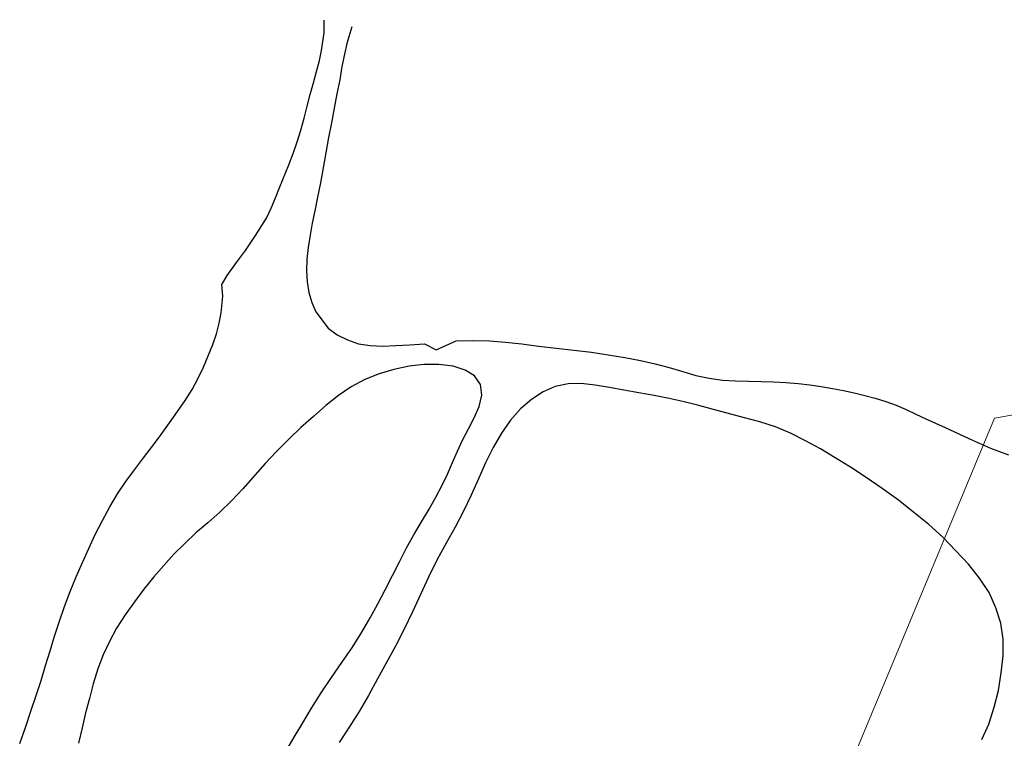
# Model space of a CAD drawing. Extents: x 427187 to 438286, y 4569716 to 4575112.
# Drawn here: x 428566 to 428635, y 4574692 to 4574742 of the extents above; entities that cross this region are included whole.
import ezdxf

# ---------------------------------------------------------------- set-up
doc = ezdxf.new("R2010")
doc.units = 0
doc.header["$LTSCALE"] = 5
doc.header["$MEASUREMENT"] = 0
doc.layers.add('-16', color=7, linetype='CONTINUOUS')
doc.layers.add('basepeque$0$base', color=7, linetype='CONTINUOUS')

msp = doc.modelspace()

# ---------------------------------------------------------------- linework, layer by layer
at = {"layer": '-16', "color": 30, "linetype": 'Continuous', "lineweight": 9}
msp.add_lwpolyline([(428615.382, 4574669.588), (428633.982, 4574714.328), (428658.292, 4574718.628), (428669.732, 4574742.948)], dxfattribs=at)
at = {"layer": 'basepeque$0$base'}
for p, q in [((428587.059, 4574741.289), (428587.072, 4574742.181)), ((428587.059, 4574741.289), (428587.072, 4574742.181)), ((428586.87, 4574740.056), (428587.059, 4574741.289)), ((428586.87, 4574740.056), (428587.059, 4574741.289)), ((428589.004, 4574741.712), (428588.651, 4574740.553)), ((428589.004, 4574741.712), (428588.651, 4574740.553)), ((428588.651, 4574740.553), (428588.476, 4574739.802)), ((428588.651, 4574740.553), (428588.476, 4574739.802)), ((428586.724, 4574739.35), (428586.87, 4574740.056)), ((428586.724, 4574739.35), (428586.87, 4574740.056)), ((428586.522, 4574738.587), (428586.724, 4574739.35)), ((428586.522, 4574738.587), (428586.724, 4574739.35)), ((428588.476, 4574739.802), (428588.304, 4574738.938)), ((428588.476, 4574739.802), (428588.304, 4574738.938)), ((428586.305, 4574737.784), (428586.522, 4574738.587)), ((428586.305, 4574737.784), (428586.522, 4574738.587)), ((428588.304, 4574738.938), (428588.148, 4574737.998)), ((428588.304, 4574738.938), (428588.148, 4574737.998)), ((428586.074, 4574736.975), (428586.305, 4574737.784)), ((428586.074, 4574736.975), (428586.305, 4574737.784)), ((428588.148, 4574737.998), (428587.957, 4574737.026)), ((428588.148, 4574737.998), (428587.957, 4574737.026)), ((428585.863, 4574736.159), (428586.074, 4574736.975)), ((428585.863, 4574736.159), (428586.074, 4574736.975)), ((428587.957, 4574737.026), (428587.763, 4574736.021)), ((428587.957, 4574737.026), (428587.763, 4574736.021)), ((428585.658, 4574735.329), (428585.863, 4574736.159)), ((428585.658, 4574735.329), (428585.863, 4574736.159)), ((428587.763, 4574736.021), (428587.563, 4574734.996)), ((428587.763, 4574736.021), (428587.563, 4574734.996)), ((428585.426, 4574734.486), (428585.658, 4574735.329)), ((428585.426, 4574734.486), (428585.658, 4574735.329)), ((428585.174, 4574733.652), (428585.426, 4574734.486)), ((428585.174, 4574733.652), (428585.426, 4574734.486)), ((428587.563, 4574734.996), (428587.369, 4574733.957)), ((428587.563, 4574734.996), (428587.369, 4574733.957)), ((428584.89, 4574732.852), (428585.174, 4574733.652)), ((428584.89, 4574732.852), (428585.174, 4574733.652)), ((428587.369, 4574733.957), (428587.182, 4574732.903)), ((428587.369, 4574733.957), (428587.182, 4574732.903)), ((428584.585, 4574732.061), (428584.89, 4574732.852)), ((428584.585, 4574732.061), (428584.89, 4574732.852)), ((428587.182, 4574732.903), (428586.999, 4574731.838)), ((428587.182, 4574732.903), (428586.999, 4574731.838)), ((428583.965, 4574730.503), (428584.585, 4574732.061)), ((428583.965, 4574730.503), (428584.585, 4574732.061)), ((428586.999, 4574731.838), (428586.804, 4574730.799)), ((428586.999, 4574731.838), (428586.804, 4574730.799)), ((428583.664, 4574729.744), (428583.965, 4574730.503)), ((428583.664, 4574729.744), (428583.965, 4574730.503)), ((428586.804, 4574730.799), (428586.598, 4574729.788)), ((428586.804, 4574730.799), (428586.598, 4574729.788)), ((428583.349, 4574729.013), (428583.664, 4574729.744)), ((428583.349, 4574729.013), (428583.664, 4574729.744)), ((428586.598, 4574729.788), (428586.416, 4574728.836)), ((428586.598, 4574729.788), (428586.416, 4574728.836)), ((428583.015, 4574728.324), (428583.349, 4574729.013)), ((428583.015, 4574728.324), (428583.349, 4574729.013)), ((428586.416, 4574728.836), (428586.229, 4574727.965)), ((428586.416, 4574728.836), (428586.229, 4574727.965)), ((428582.243, 4574727.109), (428583.015, 4574728.324)), ((428582.243, 4574727.109), (428583.015, 4574728.324)), ((428586.229, 4574727.965), (428586.078, 4574727.126)), ((428586.229, 4574727.965), (428586.078, 4574727.126)), ((428581.545, 4574726.059), (428582.243, 4574727.109)), ((428581.545, 4574726.059), (428582.243, 4574727.109)), ((428586.078, 4574727.126), (428585.931, 4574726.273)), ((428586.078, 4574727.126), (428585.931, 4574726.273)), ((428580.923, 4574725.208), (428581.545, 4574726.059)), ((428580.923, 4574725.208), (428581.545, 4574726.059)), ((428585.931, 4574726.273), (428585.841, 4574725.444)), ((428585.931, 4574726.273), (428585.841, 4574725.444)), ((428585.841, 4574725.444), (428585.825, 4574724.634)), ((428585.841, 4574725.444), (428585.825, 4574724.634)), ((428580.271, 4574724.309), (428580.923, 4574725.208)), ((428580.271, 4574724.309), (428580.923, 4574725.208)), ((428579.9, 4574723.668), (428580.271, 4574724.309)), ((428579.9, 4574723.668), (428580.271, 4574724.309)), ((428585.825, 4574724.634), (428585.87, 4574723.866)), ((428585.825, 4574724.634), (428585.87, 4574723.866)), ((428579.979, 4574722.866), (428579.9, 4574723.668)), ((428579.979, 4574722.866), (428579.9, 4574723.668)), ((428585.87, 4574723.866), (428585.991, 4574723.115)), ((428585.87, 4574723.866), (428585.991, 4574723.115)), ((428579.846, 4574721.691), (428579.979, 4574722.866)), ((428579.846, 4574721.691), (428579.979, 4574722.866)), ((428585.991, 4574723.115), (428586.189, 4574722.415)), ((428585.991, 4574723.115), (428586.189, 4574722.415)), ((428586.189, 4574722.415), (428586.481, 4574721.757)), ((428586.189, 4574722.415), (428586.481, 4574721.757)), ((428579.72, 4574720.977), (428579.846, 4574721.691)), ((428579.72, 4574720.977), (428579.846, 4574721.691)), ((428586.481, 4574721.757), (428587.345, 4574720.631)), ((428586.481, 4574721.757), (428587.345, 4574720.631)), ((428579.525, 4574720.234), (428579.72, 4574720.977)), ((428579.525, 4574720.234), (428579.72, 4574720.977)), ((428587.345, 4574720.631), (428587.962, 4574720.166)), ((428587.345, 4574720.631), (428587.962, 4574720.166)), ((428579.277, 4574719.468), (428579.525, 4574720.234)), ((428579.277, 4574719.468), (428579.525, 4574720.234)), ((428587.962, 4574720.166), (428588.683, 4574719.799)), ((428587.962, 4574720.166), (428588.683, 4574719.799)), ((428578.952, 4574718.682), (428579.277, 4574719.468)), ((428578.952, 4574718.682), (428579.277, 4574719.468)), ((428588.683, 4574719.799), (428589.457, 4574719.535)), ((428588.683, 4574719.799), (428589.457, 4574719.535)), ((428589.457, 4574719.535), (428590.291, 4574719.398)), ((428589.457, 4574719.535), (428590.291, 4574719.398)), ((428590.291, 4574719.398), (428591.163, 4574719.359)), ((428590.291, 4574719.398), (428591.163, 4574719.359)), ((428591.163, 4574719.359), (428592.077, 4574719.406)), ((428591.163, 4574719.359), (428592.077, 4574719.406)), ((428592.077, 4574719.406), (428593.053, 4574719.462)), ((428592.077, 4574719.406), (428593.053, 4574719.462)), ((428593.053, 4574719.462), (428594.075, 4574719.525)), ((428593.053, 4574719.462), (428594.075, 4574719.525)), ((428594.075, 4574719.525), (428594.903, 4574719.112)), ((428594.075, 4574719.525), (428594.903, 4574719.112)), ((428594.903, 4574719.112), (428596.302, 4574719.727)), ((428594.903, 4574719.112), (428596.302, 4574719.727)), ((428596.302, 4574719.727), (428597.465, 4574719.769)), ((428596.302, 4574719.727), (428597.465, 4574719.769)), ((428597.465, 4574719.769), (428598.626, 4574719.744)), ((428597.465, 4574719.769), (428598.626, 4574719.744)), ((428598.626, 4574719.744), (428599.748, 4574719.654)), ((428598.626, 4574719.744), (428599.748, 4574719.654)), ((428599.748, 4574719.654), (428600.892, 4574719.522)), ((428599.748, 4574719.654), (428600.892, 4574719.522)), ((428600.892, 4574719.522), (428602.073, 4574719.374)), ((428600.892, 4574719.522), (428602.073, 4574719.374)), ((428602.073, 4574719.374), (428603.302, 4574719.233)), ((428602.073, 4574719.374), (428603.302, 4574719.233)), ((428603.302, 4574719.233), (428604.536, 4574719.077)), ((428603.302, 4574719.233), (428604.536, 4574719.077)), ((428578.616, 4574717.892), (428578.952, 4574718.682)), ((428578.616, 4574717.892), (428578.952, 4574718.682)), ((428604.536, 4574719.077), (428605.765, 4574718.935)), ((428604.536, 4574719.077), (428605.765, 4574718.935)), ((428605.765, 4574718.935), (428606.946, 4574718.754)), ((428605.765, 4574718.935), (428606.946, 4574718.754)), ((428606.946, 4574718.754), (428608.099, 4574718.561)), ((428606.946, 4574718.754), (428608.099, 4574718.561)), ((428608.099, 4574718.561), (428609.206, 4574718.364)), ((428608.099, 4574718.561), (428609.206, 4574718.364)), ((428578.237, 4574717.117), (428578.616, 4574717.892)), ((428578.237, 4574717.117), (428578.616, 4574717.892)), ((428592.999, 4574717.962), (428591.935, 4574717.733)), ((428592.999, 4574717.962), (428591.935, 4574717.733)), ((428594.045, 4574718.082), (428592.999, 4574717.962)), ((428594.045, 4574718.082), (428592.999, 4574717.962)), ((428595.093, 4574718.089), (428594.045, 4574718.082)), ((428595.093, 4574718.089), (428594.045, 4574718.082)), ((428596.081, 4574717.971), (428595.093, 4574718.089)), ((428596.081, 4574717.971), (428595.093, 4574718.089)), ((428596.929, 4574717.691), (428596.081, 4574717.971)), ((428596.929, 4574717.691), (428596.081, 4574717.971)), ((428609.206, 4574718.364), (428610.234, 4574718.117)), ((428609.206, 4574718.364), (428610.234, 4574718.117)), ((428610.234, 4574718.117), (428611.217, 4574717.866)), ((428610.234, 4574718.117), (428611.217, 4574717.866)), ((428611.217, 4574717.866), (428612.163, 4574717.582)), ((428611.217, 4574717.866), (428612.163, 4574717.582)), ((428577.814, 4574716.335), (428578.237, 4574717.117)), ((428577.814, 4574716.335), (428578.237, 4574717.117)), ((428590.9, 4574717.437), (428589.916, 4574717.032)), ((428590.9, 4574717.437), (428589.916, 4574717.032)), ((428591.935, 4574717.733), (428590.9, 4574717.437)), ((428591.935, 4574717.733), (428590.9, 4574717.437)), ((428597.589, 4574717.278), (428596.929, 4574717.691)), ((428597.589, 4574717.278), (428596.929, 4574717.691)), ((428598.005, 4574716.677), (428597.589, 4574717.278)), ((428598.005, 4574716.677), (428597.589, 4574717.278)), ((428612.163, 4574717.582), (428613.086, 4574717.32)), ((428612.163, 4574717.582), (428613.086, 4574717.32)), ((428613.086, 4574717.32), (428614.01, 4574717.124)), ((428613.086, 4574717.32), (428614.01, 4574717.124)), ((428614.01, 4574717.124), (428614.937, 4574716.995)), ((428614.01, 4574717.124), (428614.937, 4574716.995)), ((428588.961, 4574716.523), (428588.054, 4574715.906)), ((428588.961, 4574716.523), (428588.054, 4574715.906)), ((428589.916, 4574717.032), (428588.961, 4574716.523)), ((428589.916, 4574717.032), (428588.961, 4574716.523)), ((428598.086, 4574715.942), (428598.005, 4574716.677)), ((428598.086, 4574715.942), (428598.005, 4574716.677)), ((428603.241, 4574716.529), (428602.399, 4574716.171)), ((428603.241, 4574716.529), (428602.399, 4574716.171)), ((428604.137, 4574716.731), (428603.241, 4574716.529)), ((428604.137, 4574716.731), (428603.241, 4574716.529)), ((428605.051, 4574716.744), (428604.137, 4574716.731)), ((428605.051, 4574716.744), (428604.137, 4574716.731)), ((428606.019, 4574716.634), (428605.051, 4574716.744)), ((428606.019, 4574716.634), (428605.051, 4574716.744)), ((428607.025, 4574716.475), (428606.019, 4574716.634)), ((428607.025, 4574716.475), (428606.019, 4574716.634)), ((428608.044, 4574716.288), (428607.025, 4574716.475)), ((428608.044, 4574716.288), (428607.025, 4574716.475)), ((428614.937, 4574716.995), (428615.849, 4574716.941)), ((428614.937, 4574716.995), (428615.849, 4574716.941)), ((428615.849, 4574716.941), (428616.761, 4574716.92)), ((428615.849, 4574716.941), (428616.761, 4574716.92)), ((428616.761, 4574716.92), (428617.64, 4574716.9)), ((428616.761, 4574716.92), (428617.64, 4574716.9)), ((428617.64, 4574716.9), (428618.524, 4574716.868)), ((428617.64, 4574716.9), (428618.524, 4574716.868)), ((428618.524, 4574716.868), (428619.367, 4574716.816)), ((428618.524, 4574716.868), (428619.367, 4574716.816)), ((428619.367, 4574716.816), (428620.232, 4574716.758)), ((428619.367, 4574716.816), (428620.232, 4574716.758)), ((428620.232, 4574716.758), (428621.06, 4574716.667)), ((428620.232, 4574716.758), (428621.06, 4574716.667)), ((428621.06, 4574716.667), (428621.853, 4574716.545)), ((428621.06, 4574716.667), (428621.853, 4574716.545)), ((428621.853, 4574716.545), (428622.639, 4574716.402)), ((428621.853, 4574716.545), (428622.639, 4574716.402)), ((428577.336, 4574715.564), (428577.814, 4574716.335)), ((428577.336, 4574715.564), (428577.814, 4574716.335)), ((428588.054, 4574715.906), (428587.183, 4574715.207)), ((428588.054, 4574715.906), (428587.183, 4574715.207)), ((428597.915, 4574715.142), (428598.086, 4574715.942)), ((428597.915, 4574715.142), (428598.086, 4574715.942)), ((428602.399, 4574716.171), (428601.571, 4574715.638)), ((428602.399, 4574716.171), (428601.571, 4574715.638)), ((428609.097, 4574716.1), (428608.044, 4574716.288)), ((428609.097, 4574716.1), (428608.044, 4574716.288)), ((428610.155, 4574715.899), (428609.097, 4574716.1)), ((428610.155, 4574715.899), (428609.097, 4574716.1)), ((428611.2, 4574715.692), (428610.155, 4574715.899)), ((428611.2, 4574715.692), (428610.155, 4574715.899)), ((428622.639, 4574716.402), (428623.411, 4574716.254)), ((428622.639, 4574716.402), (428623.411, 4574716.254)), ((428623.411, 4574716.254), (428624.157, 4574716.093)), ((428623.411, 4574716.254), (428624.157, 4574716.093)), ((428624.157, 4574716.093), (428624.894, 4574715.912)), ((428624.157, 4574716.093), (428624.894, 4574715.912)), ((428624.894, 4574715.912), (428625.637, 4574715.718)), ((428624.894, 4574715.912), (428625.637, 4574715.718)), ((428576.798, 4574714.784), (428577.336, 4574715.564)), ((428576.798, 4574714.784), (428577.336, 4574715.564)), ((428587.183, 4574715.207), (428586.323, 4574714.446)), ((428587.183, 4574715.207), (428586.323, 4574714.446)), ((428597.565, 4574714.346), (428597.915, 4574715.142)), ((428597.565, 4574714.346), (428597.915, 4574715.142)), ((428601.571, 4574715.638), (428600.8, 4574714.967)), ((428601.571, 4574715.638), (428600.8, 4574714.967)), ((428612.251, 4574715.47), (428611.2, 4574715.692)), ((428612.251, 4574715.47), (428611.2, 4574715.692)), ((428613.288, 4574715.209), (428612.251, 4574715.47)), ((428613.288, 4574715.209), (428612.251, 4574715.47)), ((428614.315, 4574714.928), (428613.288, 4574715.209)), ((428614.315, 4574714.928), (428613.288, 4574715.209)), ((428625.637, 4574715.718), (428626.377, 4574715.49)), ((428625.637, 4574715.718), (428626.377, 4574715.49)), ((428626.377, 4574715.49), (428627.099, 4574715.236)), ((428626.377, 4574715.49), (428627.099, 4574715.236)), ((428627.099, 4574715.236), (428627.796, 4574714.922)), ((428627.099, 4574715.236), (428627.796, 4574714.922)), ((428576.232, 4574713.99), (428576.798, 4574714.784)), ((428576.232, 4574713.99), (428576.798, 4574714.784)), ((428586.323, 4574714.446), (428585.436, 4574713.674)), ((428586.323, 4574714.446), (428585.436, 4574713.674)), ((428597.155, 4574713.572), (428597.565, 4574714.346)), ((428597.155, 4574713.572), (428597.565, 4574714.346)), ((428600.8, 4574714.967), (428600.095, 4574714.193)), ((428600.8, 4574714.967), (428600.095, 4574714.193)), ((428616.478, 4574714.348), (428614.315, 4574714.928)), ((428616.478, 4574714.348), (428614.315, 4574714.928)), ((428617.56, 4574714.058), (428616.478, 4574714.348)), ((428617.56, 4574714.058), (428616.478, 4574714.348)), ((428627.796, 4574714.922), (428628.48, 4574714.604)), ((428627.796, 4574714.922), (428628.48, 4574714.604)), ((428628.48, 4574714.604), (428629.165, 4574714.284)), ((428628.48, 4574714.604), (428629.165, 4574714.284)), ((428575.653, 4574713.191), (428576.232, 4574713.99)), ((428575.653, 4574713.191), (428576.232, 4574713.99)), ((428585.436, 4574713.674), (428584.581, 4574712.864)), ((428585.436, 4574713.674), (428584.581, 4574712.864)), ((428600.095, 4574714.193), (428599.47, 4574713.274)), ((428600.095, 4574714.193), (428599.47, 4574713.274)), ((428618.652, 4574713.707), (428617.56, 4574714.058)), ((428618.652, 4574713.707), (428617.56, 4574714.058)), ((428619.7, 4574713.27), (428618.652, 4574713.707)), ((428619.7, 4574713.27), (428618.652, 4574713.707)), ((428629.165, 4574714.284), (428629.862, 4574713.97)), ((428629.165, 4574714.284), (428629.862, 4574713.97)), ((428629.862, 4574713.97), (428630.521, 4574713.673)), ((428629.862, 4574713.97), (428630.521, 4574713.673)), ((428630.521, 4574713.673), (428631.178, 4574713.375)), ((428630.521, 4574713.673), (428631.178, 4574713.375)), ((428575.037, 4574712.358), (428575.653, 4574713.191)), ((428575.037, 4574712.358), (428575.653, 4574713.191)), ((428596.75, 4574712.785), (428597.155, 4574713.572)), ((428596.75, 4574712.785), (428597.155, 4574713.572)), ((428599.47, 4574713.274), (428598.888, 4574712.26)), ((428599.47, 4574713.274), (428598.888, 4574712.26)), ((428620.743, 4574712.733), (428619.7, 4574713.27)), ((428620.743, 4574712.733), (428619.7, 4574713.27)), ((428631.178, 4574713.375), (428632.442, 4574712.788)), ((428631.178, 4574713.375), (428632.442, 4574712.788)), ((428574.417, 4574711.539), (428575.037, 4574712.358)), ((428574.417, 4574711.539), (428575.037, 4574712.358)), ((428584.581, 4574712.864), (428583.743, 4574712.017)), ((428584.581, 4574712.864), (428583.743, 4574712.017)), ((428596.387, 4574712.016), (428596.75, 4574712.785)), ((428596.387, 4574712.016), (428596.75, 4574712.785)), ((428621.799, 4574712.169), (428620.743, 4574712.733)), ((428621.799, 4574712.169), (428620.743, 4574712.733)), ((428632.442, 4574712.788), (428633.692, 4574712.229)), ((428632.442, 4574712.788), (428633.692, 4574712.229)), ((428583.743, 4574712.017), (428582.933, 4574711.145)), ((428583.743, 4574712.017), (428582.933, 4574711.145)), ((428596.048, 4574711.224), (428596.387, 4574712.016)), ((428596.048, 4574711.224), (428596.387, 4574712.016)), ((428598.888, 4574712.26), (428598.363, 4574711.189)), ((428598.888, 4574712.26), (428598.363, 4574711.189)), ((428622.825, 4574711.559), (428621.799, 4574712.169)), ((428622.825, 4574711.559), (428621.799, 4574712.169)), ((428633.692, 4574712.229), (428634.953, 4574711.757)), ((428633.692, 4574712.229), (428634.953, 4574711.757)), ((428573.782, 4574710.716), (428574.417, 4574711.539)), ((428573.782, 4574710.716), (428574.417, 4574711.539)), ((428582.933, 4574711.145), (428581.376, 4574709.368)), ((428582.933, 4574711.145), (428581.376, 4574709.368)), ((428595.704, 4574710.414), (428596.048, 4574711.224)), ((428595.704, 4574710.414), (428596.048, 4574711.224)), ((428598.363, 4574711.189), (428597.857, 4574710.076)), ((428598.363, 4574711.189), (428597.857, 4574710.076)), ((428623.911, 4574710.894), (428622.825, 4574711.559)), ((428623.911, 4574710.894), (428622.825, 4574711.559)), ((428573.181, 4574709.889), (428573.782, 4574710.716)), ((428573.181, 4574709.889), (428573.782, 4574710.716)), ((428595.313, 4574709.633), (428595.704, 4574710.414)), ((428595.313, 4574709.633), (428595.704, 4574710.414)), ((428624.999, 4574710.18), (428623.911, 4574710.894)), ((428624.999, 4574710.18), (428623.911, 4574710.894)), ((428572.599, 4574709.023), (428573.181, 4574709.889)), ((428572.599, 4574709.023), (428573.181, 4574709.889)), ((428594.879, 4574708.8), (428595.313, 4574709.633)), ((428594.879, 4574708.8), (428595.313, 4574709.633)), ((428597.857, 4574710.076), (428597.349, 4574708.93)), ((428597.857, 4574710.076), (428597.349, 4574708.93)), ((428626.112, 4574709.412), (428624.999, 4574710.18)), ((428626.112, 4574709.412), (428624.999, 4574710.18)), ((428572.055, 4574708.108), (428572.599, 4574709.023)), ((428572.055, 4574708.108), (428572.599, 4574709.023)), ((428581.376, 4574709.368), (428580.58, 4574708.538)), ((428581.376, 4574709.368), (428580.58, 4574708.538)), ((428597.349, 4574708.93), (428596.815, 4574707.807)), ((428597.349, 4574708.93), (428596.815, 4574707.807)), ((428627.252, 4574708.589), (428626.112, 4574709.412)), ((428627.252, 4574708.589), (428626.112, 4574709.412)), ((428580.58, 4574708.538), (428579.748, 4574707.757)), ((428580.58, 4574708.538), (428579.748, 4574707.757)), ((428594.405, 4574707.948), (428594.879, 4574708.8)), ((428594.405, 4574707.948), (428594.879, 4574708.8)), ((428628.341, 4574707.728), (428627.252, 4574708.589)), ((428628.341, 4574707.728), (428627.252, 4574708.589)), ((428571.542, 4574707.157), (428572.055, 4574708.108)), ((428571.542, 4574707.157), (428572.055, 4574708.108)), ((428579.748, 4574707.757), (428578.915, 4574707.008)), ((428579.748, 4574707.757), (428578.915, 4574707.008)), ((428593.882, 4574707.058), (428594.405, 4574707.948)), ((428593.882, 4574707.058), (428594.405, 4574707.948)), ((428596.815, 4574707.807), (428596.229, 4574706.692)), ((428596.815, 4574707.807), (428596.229, 4574706.692)), ((428629.391, 4574706.882), (428628.341, 4574707.728)), ((428629.391, 4574706.882), (428628.341, 4574707.728)), ((428571.042, 4574706.179), (428571.542, 4574707.157)), ((428571.042, 4574706.179), (428571.542, 4574707.157)), ((428578.915, 4574707.008), (428578.083, 4574706.294)), ((428578.915, 4574707.008), (428578.083, 4574706.294)), ((428593.332, 4574706.157), (428593.882, 4574707.058)), ((428593.332, 4574706.157), (428593.882, 4574707.058)), ((428630.365, 4574705.986), (428629.391, 4574706.882)), ((428630.365, 4574705.986), (428629.391, 4574706.882)), ((428570.589, 4574705.205), (428571.042, 4574706.179)), ((428570.589, 4574705.205), (428571.042, 4574706.179)), ((428578.083, 4574706.294), (428577.299, 4574705.549)), ((428578.083, 4574706.294), (428577.299, 4574705.549)), ((428592.82, 4574705.239), (428593.332, 4574706.157)), ((428592.82, 4574705.239), (428593.332, 4574706.157)), ((428596.229, 4574706.692), (428595.608, 4574705.578)), ((428596.229, 4574706.692), (428595.608, 4574705.578)), ((428577.299, 4574705.549), (428576.547, 4574704.804)), ((428577.299, 4574705.549), (428576.547, 4574704.804)), ((428595.608, 4574705.578), (428594.972, 4574704.424)), ((428595.608, 4574705.578), (428594.972, 4574704.424)), ((428631.276, 4574705.047), (428630.365, 4574705.986)), ((428631.276, 4574705.047), (428630.365, 4574705.986)), ((428570.136, 4574704.232), (428570.589, 4574705.205)), ((428570.136, 4574704.232), (428570.589, 4574705.205)), ((428576.547, 4574704.804), (428575.828, 4574704.024)), ((428576.547, 4574704.804), (428575.828, 4574704.024)), ((428592.327, 4574704.281), (428592.82, 4574705.239)), ((428592.327, 4574704.281), (428592.82, 4574705.239)), ((428632.154, 4574704.107), (428631.276, 4574705.047)), ((428632.154, 4574704.107), (428631.276, 4574705.047)), ((428569.694, 4574703.231), (428570.136, 4574704.232)), ((428569.694, 4574703.231), (428570.136, 4574704.232)), ((428575.828, 4574704.024), (428575.147, 4574703.229)), ((428575.828, 4574704.024), (428575.147, 4574703.229)), ((428591.841, 4574703.31), (428592.327, 4574704.281)), ((428591.841, 4574703.31), (428592.327, 4574704.281)), ((428594.972, 4574704.424), (428594.354, 4574703.197)), ((428594.972, 4574704.424), (428594.354, 4574703.197)), ((428632.936, 4574703.124), (428632.154, 4574704.107)), ((428632.936, 4574703.124), (428632.154, 4574704.107)), ((428569.286, 4574702.195), (428569.694, 4574703.231)), ((428569.286, 4574702.195), (428569.694, 4574703.231)), ((428575.147, 4574703.229), (428574.45, 4574702.36)), ((428575.147, 4574703.229), (428574.45, 4574702.36)), ((428591.333, 4574702.311), (428591.841, 4574703.31)), ((428591.333, 4574702.311), (428591.841, 4574703.31)), ((428594.354, 4574703.197), (428593.796, 4574701.979)), ((428594.354, 4574703.197), (428593.796, 4574701.979)), ((428633.616, 4574702.113), (428632.936, 4574703.124)), ((428633.616, 4574702.113), (428632.936, 4574703.124)), ((428568.897, 4574701.152), (428569.286, 4574702.195)), ((428568.897, 4574701.152), (428569.286, 4574702.195)), ((428574.45, 4574702.36), (428573.792, 4574701.477)), ((428574.45, 4574702.36), (428573.792, 4574701.477)), ((428590.82, 4574701.327), (428591.333, 4574702.311)), ((428590.82, 4574701.327), (428591.333, 4574702.311)), ((428593.796, 4574701.979), (428593.239, 4574700.762)), ((428593.796, 4574701.979), (428593.239, 4574700.762)), ((428634.086, 4574701.06), (428633.616, 4574702.113)), ((428634.086, 4574701.06), (428633.616, 4574702.113)), ((428573.792, 4574701.477), (428573.121, 4574700.553)), ((428573.792, 4574701.477), (428573.121, 4574700.553)), ((428590.272, 4574700.344), (428590.82, 4574701.327)), ((428590.272, 4574700.344), (428590.82, 4574701.327)), ((428568.536, 4574700.12), (428568.897, 4574701.152)), ((428568.536, 4574700.12), (428568.897, 4574701.152)), ((428593.239, 4574700.762), (428592.66, 4574699.552)), ((428593.239, 4574700.762), (428592.66, 4574699.552)), ((428634.42, 4574699.977), (428634.086, 4574701.06)), ((428634.42, 4574699.977), (428634.086, 4574701.06)), ((428568.186, 4574699.061), (428568.536, 4574700.12)), ((428568.186, 4574699.061), (428568.536, 4574700.12)), ((428573.121, 4574700.553), (428572.534, 4574699.62)), ((428573.121, 4574700.553), (428572.534, 4574699.62)), ((428589.704, 4574699.336), (428590.272, 4574700.344)), ((428589.704, 4574699.336), (428590.272, 4574700.344)), ((428634.578, 4574698.849), (428634.42, 4574699.977)), ((428634.578, 4574698.849), (428634.42, 4574699.977)), ((428572.534, 4574699.62), (428572.024, 4574698.702)), ((428572.534, 4574699.62), (428572.024, 4574698.702)), ((428589.033, 4574698.298), (428589.704, 4574699.336)), ((428589.033, 4574698.298), (428589.704, 4574699.336)), ((428592.66, 4574699.552), (428592.05, 4574698.377)), ((428592.66, 4574699.552), (428592.05, 4574698.377)), ((428567.873, 4574698.036), (428568.186, 4574699.061)), ((428567.873, 4574698.036), (428568.186, 4574699.061)), ((428572.024, 4574698.702), (428571.592, 4574697.754)), ((428572.024, 4574698.702), (428571.592, 4574697.754)), ((428634.581, 4574697.701), (428634.578, 4574698.849)), ((428634.581, 4574697.701), (428634.578, 4574698.849)), ((428567.558, 4574697.008), (428567.873, 4574698.036)), ((428567.558, 4574697.008), (428567.873, 4574698.036)), ((428588.307, 4574697.236), (428589.033, 4574698.298)), ((428588.307, 4574697.236), (428589.033, 4574698.298)), ((428592.05, 4574698.377), (428591.429, 4574697.232)), ((428592.05, 4574698.377), (428591.429, 4574697.232)), ((428571.592, 4574697.754), (428571.226, 4574696.771)), ((428571.592, 4574697.754), (428571.226, 4574696.771)), ((428587.568, 4574696.168), (428588.307, 4574697.236)), ((428587.568, 4574696.168), (428588.307, 4574697.236)), ((428591.429, 4574697.232), (428590.794, 4574696.077)), ((428591.429, 4574697.232), (428590.794, 4574696.077)), ((428634.445, 4574696.491), (428634.581, 4574697.701)), ((428634.445, 4574696.491), (428634.581, 4574697.701)), ((428567.25, 4574695.968), (428567.558, 4574697.008)), ((428567.25, 4574695.968), (428567.558, 4574697.008)), ((428571.226, 4574696.771), (428570.899, 4574695.738)), ((428571.226, 4574696.771), (428570.899, 4574695.738)), ((428634.251, 4574695.271), (428634.445, 4574696.491)), ((428634.251, 4574695.271), (428634.445, 4574696.491)), ((428566.9, 4574694.909), (428567.25, 4574695.968)), ((428566.9, 4574694.909), (428567.25, 4574695.968)), ((428570.899, 4574695.738), (428570.631, 4574694.716)), ((428570.899, 4574695.738), (428570.631, 4574694.716)), ((428586.861, 4574695.099), (428587.568, 4574696.168)), ((428586.861, 4574695.099), (428587.568, 4574696.168)), ((428590.794, 4574696.077), (428590.157, 4574694.924)), ((428590.794, 4574696.077), (428590.157, 4574694.924)), ((428586.17, 4574694.035), (428586.861, 4574695.099)), ((428586.17, 4574694.035), (428586.861, 4574695.099)), ((428633.956, 4574694.089), (428634.251, 4574695.271)), ((428633.956, 4574694.089), (428634.251, 4574695.271)), ((428566.535, 4574693.812), (428566.9, 4574694.909)), ((428566.535, 4574693.812), (428566.9, 4574694.909)), ((428570.631, 4574694.716), (428570.364, 4574693.695)), ((428570.631, 4574694.716), (428570.364, 4574693.695)), ((428590.157, 4574694.924), (428589.51, 4574693.799)), ((428590.157, 4574694.924), (428589.51, 4574693.799)), ((428566.15, 4574692.687), (428566.535, 4574693.812)), ((428566.15, 4574692.687), (428566.535, 4574693.812)), ((428570.364, 4574693.695), (428570.122, 4574692.651)), ((428570.364, 4574693.695), (428570.122, 4574692.651)), ((428585.56, 4574693.008), (428586.17, 4574694.035)), ((428585.56, 4574693.008), (428586.17, 4574694.035)), ((428589.51, 4574693.799), (428588.822, 4574692.688)), ((428589.51, 4574693.799), (428588.822, 4574692.688)), ((428633.574, 4574692.917), (428633.956, 4574694.089)), ((428633.574, 4574692.917), (428633.956, 4574694.089)), ((428584.972, 4574692.007), (428585.56, 4574693.008)), ((428584.972, 4574692.007), (428585.56, 4574693.008)), ((428565.749, 4574691.556), (428566.15, 4574692.687)), ((428565.749, 4574691.556), (428566.15, 4574692.687)), ((428570.122, 4574692.651), (428569.873, 4574691.586)), ((428570.122, 4574692.651), (428569.873, 4574691.586)), ((428588.822, 4574692.688), (428588.118, 4574691.619)), ((428588.822, 4574692.688), (428588.118, 4574691.619)), ((428633.09, 4574691.832), (428633.574, 4574692.917)), ((428633.09, 4574691.832), (428633.574, 4574692.917)), ((428584.384, 4574691.007), (428584.972, 4574692.007)), ((428584.384, 4574691.007), (428584.972, 4574692.007))]:
    msp.add_line(p, q, dxfattribs=at)

doc.saveas('drawing.dxf')
